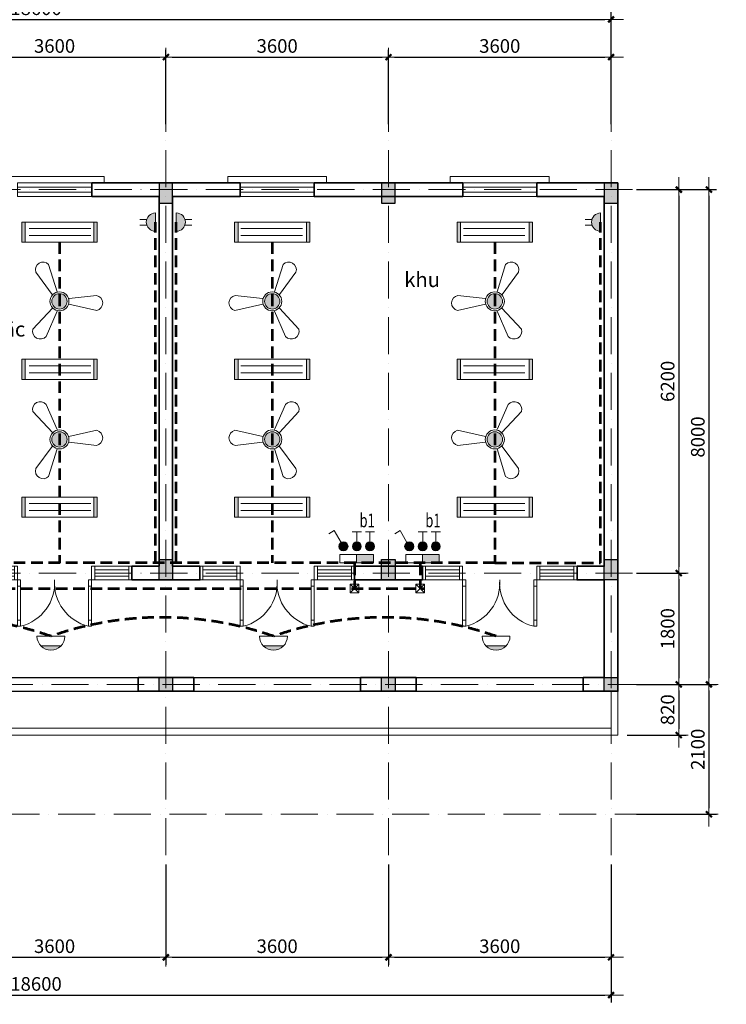
# Model space of a CAD drawing. Units: millimetres. Extents: x 41982 to 243757, y -171239 to 40818.
# Drawn here: x 66431 to 77859, y 10202 to 26124 of the extents above; entities that cross this region are included whole.
import ezdxf

# ---------------------------------------------------------------- set-up
doc = ezdxf.new("R2010")
doc.units = ezdxf.units.MM
doc.header["$MEASUREMENT"] = 0
for name, pattern in [('ACAD_ISO10W100', [18, 12, -3, 0, -3]), ('CENTER', [2, 1.25, -0.25, 0.25, -0.25]), ('DASHED2', [0.375, 0.25, -0.125])]:
    doc.linetypes.add(name, pattern=pattern)
for name, color, linetype, lineweight in [('_Day dan dien', 5, 'DASHED2', 53), ('_ThbDien', 3, 'Continuous', 15), ('A DIM', 8, 'Continuous', 20), ('DIM', 76, 'Continuous', 18), ('MANH', 31, 'Continuous', 15), ('NOITHAT', 8, 'Continuous', 20), ('TEXT', 2, 'Continuous', 20), ('THAY', 4, 'Continuous', 25), ('Timtruc', 146, 'CENTER', 13), ('WALL', 7, 'Continuous', 35)]:
    doc.layers.add(name, color=color, linetype=linetype, lineweight=lineweight)
doc.styles.add('ROMANS', font='romans.shx', dxfattribs={"width": 0.7, "bigfont": 'vns.shx'})
doc.styles.add('S1', font='VHARIALN.ttf', dxfattribs={"height": 200})
doc.styles.add('t2', font='VHAVANB.ttf')
doc.dimstyles.new('D100', dxfattribs={"dimtxt": 220, "dimasz": 100, "dimexe": 120, "dimexo": 150, "dimgap": 70, "dimtad": 1, "dimdec": 0, "dimrnd": 5, "dimzin": 0, "dimdsep": 46, "dimtxsty": 'ROMANS', "dimblk": 'LTT1', "dimcen": 0, "dimdle": 120, "dimclrd": 256, "dimclre": 256, "dimclrt": 4, "dimadec": 0, "dimazin": 0, "dimtfac": 0.072, "dimtdec": 0, "dimtix": 1, "dimtmove": 2, "dimatfit": 3, "dimfxl": 0, "dimtolj": 1, "dimarcsym": 0})

# ---------------------------------------------------------------- blocks, each defined once
blk = doc.blocks.new('cua 2.5m')
at = {"layer": 'NOITHAT', "linetype": 'ByBlock'}
for p, q in [((-600, 220), (-1200, 220)), ((-650, 161), (-1200, 161)), ((650, 220), (1200, 220)), ((650, 161), (1200, 161)), ((-650, 59), (-1200, 59)), ((-600, 0), (-1200, 0)), ((650, 59), (1200, 59)), ((650, 0), (1200, 0)), ((-600, -100), (-600, -650)), ((-550, -650), (-550, -100)), ((550, -650), (550, -100)), ((600, -100), (600, -650))]:
    blk.add_line(p, q, dxfattribs=at)
at = {"layer": 'NOITHAT', "color": 20, "linetype": 'ByBlock'}
for p, q in [((550, 0), (600, 0)), ((550, -100), (600, -100))]:
    blk.add_line(p, q, dxfattribs=at)
at = {"layer": 'NOITHAT', "color": 20}
for points in [[(-1250, 220), (-1200, 220), (-1200, 0), (-1250, 0)], [(-650, 220), (-600, 220), (-600, 0), (-650, 0)], [(600, 220), (650, 220), (650, 0), (600, 0)], [(1200, 220), (1250, 220), (1250, 0), (1200, 0)], [(-600, 0), (-550, 0), (-550, -100), (-600, -100)], [(550, 0), (600, 0), (600, -100), (550, -100)], [(-600, -650), (-550, -650), (-550, -750), (-600, -750)], [(550, -650), (600, -650), (600, -750), (550, -750)]]:
    blk.add_lwpolyline(points, close=True, dxfattribs=at)
at = {"layer": 'NOITHAT', "color": 172}
for centre, start, end in [((-718, -50), 283.4946, 3.9978), ((718, -50), 176.0022, 256.5054)]:
    blk.add_arc(centre, 720, start, end, dxfattribs=at)
blk = doc.blocks.new('LTT1')
at = {"layer": 'DIM'}
for p, q in [((-1.31, 0), (2, 0)), ((0, -1.05), (0, 1.5))]:
    blk.add_line(p, q, dxfattribs=at)
at = {"layer": 'DIM', "color": 51, "const_width": 0.36}
blk.add_lwpolyline([(-0.48, -0.48), (0.48, 0.48)], dxfattribs=at)
blk = doc.blocks.new('*D12')
at = {"layer": 'DEFPOINTS', "color": 0, "ltscale": 3}
for p in [(65195, 12611), (68795, 12611), (68795, 10962)]:
    blk.add_point(p, dxfattribs=at)
at = {"layer": 'DIM', "lineweight": -2, "ltscale": 3}
for p, q in [((65195, 12461), (65195, 10842)), ((68795, 12461), (68795, 10842)), ((65295, 10962), (68695, 10962))]:
    blk.add_line(p, q, dxfattribs=at)
at = {"layer": 'DIM', "lineweight": -2, "ltscale": 3, "xscale": 100, "yscale": 100, "zscale": 100, "rotation": 180}
blk.add_blockref('LTT1', (65195, 10962), dxfattribs=at)
at = {"layer": 'DIM', "lineweight": -2, "ltscale": 3, "xscale": 100, "yscale": 100, "zscale": 100}
blk.add_blockref('LTT1', (68795, 10962), dxfattribs=at)
at = {"layer": 'DIM', "color": 4, "ltscale": 3, "insert": (66995, 11142), "char_height": 220, "attachment_point": 5, "style": 'ROMANS'}
blk.add_mtext('\\A1;3600', dxfattribs=at)
blk = doc.blocks.new('*D13')
at = {"layer": 'DEFPOINTS', "color": 0, "ltscale": 3}
for p in [(68795, 12611), (72395, 12611), (72395, 10962)]:
    blk.add_point(p, dxfattribs=at)
at = {"layer": 'DIM', "lineweight": -2, "ltscale": 3}
for p, q in [((68795, 12461), (68795, 10842)), ((72395, 12461), (72395, 10842)), ((68895, 10962), (72295, 10962))]:
    blk.add_line(p, q, dxfattribs=at)
at = {"layer": 'DIM', "lineweight": -2, "ltscale": 3, "xscale": 100, "yscale": 100, "zscale": 100, "rotation": 180}
blk.add_blockref('LTT1', (68795, 10962), dxfattribs=at)
at = {"layer": 'DIM', "lineweight": -2, "ltscale": 3, "xscale": 100, "yscale": 100, "zscale": 100}
blk.add_blockref('LTT1', (72395, 10962), dxfattribs=at)
at = {"layer": 'DIM', "color": 4, "ltscale": 3, "insert": (70595, 11142), "char_height": 220, "attachment_point": 5, "style": 'ROMANS'}
blk.add_mtext('\\A1;3600', dxfattribs=at)
blk = doc.blocks.new('*D14')
at = {"layer": 'DEFPOINTS', "color": 0, "ltscale": 3}
for p in [(72395, 12611), (75995, 12611), (75995, 10962)]:
    blk.add_point(p, dxfattribs=at)
at = {"layer": 'DIM', "lineweight": -2, "ltscale": 3}
for p, q in [((72395, 12461), (72395, 10842)), ((75995, 12461), (75995, 10842)), ((72495, 10962), (75895, 10962))]:
    blk.add_line(p, q, dxfattribs=at)
at = {"layer": 'DIM', "lineweight": -2, "ltscale": 3, "xscale": 100, "yscale": 100, "zscale": 100, "rotation": 180}
blk.add_blockref('LTT1', (72395, 10962), dxfattribs=at)
at = {"layer": 'DIM', "lineweight": -2, "ltscale": 3, "xscale": 100, "yscale": 100, "zscale": 100}
blk.add_blockref('LTT1', (75995, 10962), dxfattribs=at)
at = {"layer": 'DIM', "color": 4, "ltscale": 3, "insert": (74195, 11142), "char_height": 220, "attachment_point": 5, "style": 'ROMANS'}
blk.add_mtext('\\A1;3600', dxfattribs=at)
blk = doc.blocks.new('*D15')
at = {"layer": 'DEFPOINTS', "color": 0, "ltscale": 3}
for p in [(57395, 12611), (75995, 12611), (75995, 10352)]:
    blk.add_point(p, dxfattribs=at)
at = {"layer": 'DIM', "lineweight": -2, "ltscale": 3}
for p, q in [((57395, 12461), (57395, 10232)), ((75995, 12461), (75995, 10232)), ((57495, 10352), (75895, 10352))]:
    blk.add_line(p, q, dxfattribs=at)
at = {"layer": 'DIM', "lineweight": -2, "ltscale": 3, "xscale": 100, "yscale": 100, "zscale": 100, "rotation": 180}
blk.add_blockref('LTT1', (57395, 10352), dxfattribs=at)
at = {"layer": 'DIM', "lineweight": -2, "ltscale": 3, "xscale": 100, "yscale": 100, "zscale": 100}
blk.add_blockref('LTT1', (75995, 10352), dxfattribs=at)
at = {"layer": 'DIM', "color": 4, "ltscale": 3, "insert": (66695, 10532), "char_height": 220, "attachment_point": 5, "style": 'ROMANS'}
blk.add_mtext('\\A1;18600', dxfattribs=at)
blk = doc.blocks.new('*D18')
at = {"layer": 'DEFPOINTS', "color": 0, "ltscale": 3}
for p in [(68795, 25519), (65195, 24286), (68795, 24286)]:
    blk.add_point(p, dxfattribs=at)
at = {"layer": 'DIM', "lineweight": -2, "ltscale": 3}
for p, q in [((65195, 24436), (65195, 25639)), ((68795, 24436), (68795, 25639)), ((65295, 25519), (68695, 25519))]:
    blk.add_line(p, q, dxfattribs=at)
at = {"layer": 'DIM', "lineweight": -2, "ltscale": 3, "xscale": 100, "yscale": 100, "zscale": 100}
blk.add_blockref('LTT1', (68795, 25519), dxfattribs=at)
at = {"layer": 'DIM', "lineweight": -2, "ltscale": 3, "xscale": 100, "yscale": 100, "zscale": 100, "rotation": 180}
blk.add_blockref('LTT1', (65195, 25519), dxfattribs=at)
at = {"layer": 'DIM', "color": 4, "ltscale": 3, "insert": (66995, 25699), "char_height": 220, "attachment_point": 5, "style": 'ROMANS'}
blk.add_mtext('\\A1;3600', dxfattribs=at)
blk = doc.blocks.new('*D19')
at = {"layer": 'DEFPOINTS', "color": 0, "ltscale": 3}
for p in [(72395, 25519), (68795, 24286), (72395, 24286)]:
    blk.add_point(p, dxfattribs=at)
at = {"layer": 'DIM', "lineweight": -2, "ltscale": 3}
for p, q in [((68795, 24436), (68795, 25639)), ((72395, 24436), (72395, 25639)), ((68895, 25519), (72295, 25519))]:
    blk.add_line(p, q, dxfattribs=at)
at = {"layer": 'DIM', "lineweight": -2, "ltscale": 3, "xscale": 100, "yscale": 100, "zscale": 100}
blk.add_blockref('LTT1', (72395, 25519), dxfattribs=at)
at = {"layer": 'DIM', "lineweight": -2, "ltscale": 3, "xscale": 100, "yscale": 100, "zscale": 100, "rotation": 180}
blk.add_blockref('LTT1', (68795, 25519), dxfattribs=at)
at = {"layer": 'DIM', "color": 4, "ltscale": 3, "insert": (70595, 25699), "char_height": 220, "attachment_point": 5, "style": 'ROMANS'}
blk.add_mtext('\\A1;3600', dxfattribs=at)
blk = doc.blocks.new('*D20')
at = {"layer": 'DEFPOINTS', "color": 0, "ltscale": 3}
for p in [(75995, 25519), (72395, 24286), (75995, 24286)]:
    blk.add_point(p, dxfattribs=at)
at = {"layer": 'DIM', "lineweight": -2, "ltscale": 3}
for p, q in [((72395, 24436), (72395, 25639)), ((75995, 24436), (75995, 25639)), ((72495, 25519), (75895, 25519))]:
    blk.add_line(p, q, dxfattribs=at)
at = {"layer": 'DIM', "lineweight": -2, "ltscale": 3, "xscale": 100, "yscale": 100, "zscale": 100}
blk.add_blockref('LTT1', (75995, 25519), dxfattribs=at)
at = {"layer": 'DIM', "lineweight": -2, "ltscale": 3, "xscale": 100, "yscale": 100, "zscale": 100, "rotation": 180}
blk.add_blockref('LTT1', (72395, 25519), dxfattribs=at)
at = {"layer": 'DIM', "color": 4, "ltscale": 3, "insert": (74195, 25699), "char_height": 220, "attachment_point": 5, "style": 'ROMANS'}
blk.add_mtext('\\A1;3600', dxfattribs=at)
blk = doc.blocks.new('*D21')
at = {"layer": 'DEFPOINTS', "color": 0, "ltscale": 3}
for p in [(75995, 26129), (57395, 24286), (75995, 24286)]:
    blk.add_point(p, dxfattribs=at)
at = {"layer": 'DIM', "lineweight": -2, "ltscale": 3}
for p, q in [((57395, 24436), (57395, 26249)), ((57495, 26129), (75895, 26129)), ((75995, 24436), (75995, 26249))]:
    blk.add_line(p, q, dxfattribs=at)
at = {"layer": 'DIM', "lineweight": -2, "ltscale": 3, "xscale": 100, "yscale": 100, "zscale": 100}
blk.add_blockref('LTT1', (75995, 26129), dxfattribs=at)
at = {"layer": 'DIM', "lineweight": -2, "ltscale": 3, "xscale": 100, "yscale": 100, "zscale": 100, "rotation": 180}
blk.add_blockref('LTT1', (57395, 26129), dxfattribs=at)
at = {"layer": 'DIM', "color": 4, "ltscale": 3, "insert": (66695, 26309), "char_height": 220, "attachment_point": 5, "style": 'ROMANS'}
blk.add_mtext('\\A1;18600', dxfattribs=at)
blk = doc.blocks.new('*D27')
at = {"layer": 'DEFPOINTS', "color": 0, "ltscale": 3}
for p in [(76255, 23376), (76255, 17176), (77090, 17176)]:
    blk.add_point(p, dxfattribs=at)
at = {"layer": 'DIM', "lineweight": -2, "ltscale": 3}
for p, q in [((76405, 23376), (77210, 23376)), ((77090, 23276), (77090, 17276)), ((76405, 17176), (77210, 17176))]:
    blk.add_line(p, q, dxfattribs=at)
at = {"layer": 'DIM', "lineweight": -2, "ltscale": 3, "xscale": 100, "yscale": 100, "zscale": 100}
for p, rotation in [((77090, 23376), 90), ((77090, 17176), 270)]:
    blk.add_blockref('LTT1', p, dxfattribs=dict(at, rotation=rotation))
at = {"layer": 'DIM', "color": 4, "ltscale": 3, "insert": (76910, 20276), "char_height": 220, "attachment_point": 5, "rotation": 90, "style": 'ROMANS'}
blk.add_mtext('\\A1;6200', dxfattribs=at)
blk = doc.blocks.new('*D28')
at = {"layer": 'DEFPOINTS', "color": 0, "ltscale": 3}
for p in [(76255, 17176), (76255, 15376), (77090, 15376)]:
    blk.add_point(p, dxfattribs=at)
at = {"layer": 'DIM', "lineweight": -2, "ltscale": 3}
for p, q in [((76405, 17176), (77210, 17176)), ((77090, 17076), (77090, 15476)), ((76405, 15376), (77210, 15376))]:
    blk.add_line(p, q, dxfattribs=at)
at = {"layer": 'DIM', "lineweight": -2, "ltscale": 3, "xscale": 100, "yscale": 100, "zscale": 100}
for p, rotation in [((77090, 17176), 90), ((77090, 15376), 270)]:
    blk.add_blockref('LTT1', p, dxfattribs=dict(at, rotation=rotation))
at = {"layer": 'DIM', "color": 4, "ltscale": 3, "insert": (76910, 16276), "char_height": 220, "attachment_point": 5, "rotation": 90, "style": 'ROMANS'}
blk.add_mtext('\\A1;1800', dxfattribs=at)
blk = doc.blocks.new('*D29')
at = {"layer": 'DEFPOINTS', "color": 0, "ltscale": 3}
for p in [(76255, 23376), (76255, 15376), (77578, 15376)]:
    blk.add_point(p, dxfattribs=at)
at = {"layer": 'DIM', "lineweight": -2, "ltscale": 3}
for p, q in [((76405, 23376), (77698, 23376)), ((77578, 23276), (77578, 15476)), ((76405, 15376), (77698, 15376))]:
    blk.add_line(p, q, dxfattribs=at)
at = {"layer": 'DIM', "lineweight": -2, "ltscale": 3, "xscale": 100, "yscale": 100, "zscale": 100}
for p, rotation in [((77578, 23376), 90), ((77578, 15376), 270)]:
    blk.add_blockref('LTT1', p, dxfattribs=dict(at, rotation=rotation))
at = {"layer": 'DIM', "color": 4, "ltscale": 3, "insert": (77398, 19376), "char_height": 220, "attachment_point": 5, "rotation": 90, "style": 'ROMANS'}
blk.add_mtext('\\A1;8000', dxfattribs=at)
blk = doc.blocks.new('*D30')
at = {"layer": 'DEFPOINTS', "color": 0, "ltscale": 3}
for p in [(76255, 15376), (76105, 14556), (77090, 14556)]:
    blk.add_point(p, dxfattribs=at)
at = {"layer": 'DIM', "lineweight": -2, "ltscale": 3}
for p, q in [((76405, 15376), (77210, 15376)), ((77090, 15276), (77090, 14656)), ((76255, 14556), (77210, 14556))]:
    blk.add_line(p, q, dxfattribs=at)
at = {"layer": 'DIM', "lineweight": -2, "ltscale": 3, "xscale": 100, "yscale": 100, "zscale": 100}
for p, rotation in [((77090, 15376), 90), ((77090, 14556), 270)]:
    blk.add_blockref('LTT1', p, dxfattribs=dict(at, rotation=rotation))
at = {"layer": 'DIM', "color": 4, "ltscale": 3, "insert": (76910, 14966), "char_height": 220, "attachment_point": 5, "rotation": 90, "style": 'ROMANS'}
blk.add_mtext('\\A1;820', dxfattribs=at)
blk = doc.blocks.new('cu so1.2m')
at = {"layer": 'NOITHAT', "color": 172, "linetype": 'ByBlock'}
for p, q in [((-800, 250), (-800, 150)), ((800, 250), (-800, 250)), ((800, 150), (800, 250))]:
    blk.add_line(p, q, dxfattribs=at)
at = {"layer": 'NOITHAT', "color": 20, "linetype": 'ByBlock'}
for p, q in [((-600, 150), (600, 150)), ((-600, -70), (-600, 150)), ((600, -70), (600, 150)), ((-600, -70), (600, -70))]:
    blk.add_line(p, q, dxfattribs=at)
at = {"layer": 'NOITHAT', "linetype": 'ByBlock'}
for p, q in [((-600, 79), (600, 79)), ((-600, 0), (600, 0))]:
    blk.add_line(p, q, dxfattribs=at)
blk = doc.blocks.new('*D33')
at = {"layer": 'DEFPOINTS', "color": 0, "ltscale": 3}
for p in [(76255, 15376), (76255, 13276), (77578, 13276)]:
    blk.add_point(p, dxfattribs=at)
at = {"layer": 'DIM', "lineweight": -2, "ltscale": 3}
for p, q in [((76405, 15376), (77698, 15376)), ((77578, 15276), (77578, 13376)), ((76405, 13276), (77698, 13276))]:
    blk.add_line(p, q, dxfattribs=at)
at = {"layer": 'DIM', "lineweight": -2, "ltscale": 3, "xscale": 100, "yscale": 100, "zscale": 100}
for p, rotation in [((77578, 15376), 90), ((77578, 13276), 270)]:
    blk.add_blockref('LTT1', p, dxfattribs=dict(at, rotation=rotation))
at = {"layer": 'DIM', "color": 4, "ltscale": 3, "insert": (77398, 14326), "char_height": 220, "attachment_point": 5, "rotation": 90, "style": 'ROMANS'}
blk.add_mtext('\\A1;2100', dxfattribs=at)
blk = doc.blocks.new('hq2')
at = {"layer": '_ThbDien'}
h = blk.add_hatch(color=256, dxfattribs=at)
h.paths.add_polyline_path([(625, -245), (685, -245), (685, 115), (625, 115)])
h.paths.add_polyline_path([(-665, -245), (-605, -245), (-605, 115), (-665, 115)])
for p, q in [((-665, -245), (-665, 115)), ((-665, 115), (685, 115)), ((-605, -245), (-605, 115)), ((-552, 0), (552, 0)), ((625, 115), (625, -245)), ((685, 115), (685, -245)), ((-552, -127), (552, -127)), ((685, -245), (-665, -245))]:
    blk.add_line(p, q, dxfattribs=at)
blk = doc.blocks.new('qt')
at = {"layer": '_ThbDien'}
blk.add_hatch(color=256, dxfattribs=at).paths.add_polyline_path([(124, 0, 1), (-124, 0, 1)])
at = {"layer": '_ThbDien', "color": 90}
for points in [[(38, 154), (175, 598, -0.802506), (383, 471), (117, 113)], [(-153, -45), (-605, -147, -0.802506), (-599, 96), (-156, 45)], [(115, -110), (430, -450, -0.802506), (216, -567), (39, -158)]]:
    blk.add_lwpolyline(points, format="xyb", dxfattribs=at)
for radius in [154, 124]:
    blk.add_circle((0, 0), radius, dxfattribs=at)
blk = doc.blocks.new('oc2')
at = {"layer": '_ThbDien'}
h = blk.add_hatch(color=256, dxfattribs=at)
edge = h.paths.add_edge_path()
edge.add_ellipse((0, 0), major_axis=(103, 103), ratio=1, start_angle=315, end_angle=386.6833)
edge.add_ellipse((0, 0), major_axis=(-103, 103), ratio=1, start_angle=-63.3167, end_angle=-28.1566)
edge.add_ellipse((0, 0), major_axis=(-103, 103), ratio=1, start_angle=-28.1566, end_angle=45)
edge.add_line((-146, 0), (146, 0))
for p, q in [((-42, 140), (-42, 249)), ((46, 139), (46, 249)), ((146, 0), (-146, 0))]:
    blk.add_line(p, q, dxfattribs=at)
at = {"layer": '_ThbDien', "extrusion": (0, 0, -1)}
blk.add_ellipse((0, 0), major_axis=(103, 103), ratio=1, start_param=3.926991, end_param=7.068583, dxfattribs=at)
blk = doc.blocks.new('bd')
at = {"layer": '_ThbDien'}
blk.add_hatch(color=256, dxfattribs=at).paths.add_polyline_path([(0, 135), (-270, 135), (-270, 0), (0, 0)])
for p, q in [((-270, 135), (270, 135)), ((-270, 0), (-270, 135)), ((270, 0), (-270, 0)), ((0, 0), (0, 135)), ((270, 135), (270, 0))]:
    blk.add_line(p, q, dxfattribs=at)
blk = doc.blocks.new('ct1')
at = {"layer": '_ThbDien'}
blk.add_hatch(color=256, dxfattribs=at).paths.add_polyline_path([(-74, 0, 1), (74, 0, 1)])
for p, q in [((0, 74), (0, 295)), ((0, 295), (100, 295))]:
    blk.add_line(p, q, dxfattribs=at)
blk.add_circle((0, 0), 73.9, dxfattribs=at)
blk = doc.blocks.new('cq')
at = {"layer": '_ThbDien'}
blk.add_hatch(color=256, dxfattribs=at).paths.add_polyline_path([(-119, 119, 1), (119, 119, 1)])
for p, q in [((-124, 509), (124, 509)), ((0, 238), (0, 509))]:
    blk.add_line(p, q, dxfattribs=at)
blk.add_circle((0, 119), 119, dxfattribs=at)
blk = doc.blocks.new('dbc')
at = {"layer": '_ThbDien'}
blk.add_hatch(color=256, dxfattribs=at).paths.add_polyline_path([(-181, -173, 0.427786), (181, -173)])
for p, q in [((-250, 0), (250, 0)), ((-181, -173), (181, -173))]:
    blk.add_line(p, q, dxfattribs=at)
blk.add_arc((0, 0), 250, 180, 0, dxfattribs=at)

msp = doc.modelspace()

# ---------------------------------------------------------------- hatches: boundary and pattern name
for points in [[(68904.6, 23486), (68684.6, 23486), (68684.6, 23156), (68904.6, 23156)], [(72504.6, 23486), (72284.6, 23486), (72284.6, 23156), (72504.6, 23156)], [(76104.6, 23486), (75884.6, 23486), (75884.6, 23156), (76104.6, 23156)], [(68904.6, 17066), (68684.6, 17066), (68684.6, 17396), (68904.6, 17396)], [(72504.6, 17066), (72284.6, 17066), (72284.6, 17396), (72504.6, 17396)], [(76104.6, 17066), (75884.6, 17066), (75884.6, 17396), (76104.6, 17396)], [(68904.6, 15486), (68684.6, 15486), (68684.6, 15266), (68904.6, 15266)], [(72504.6, 15486), (72284.6, 15486), (72284.6, 15266), (72504.6, 15266)], [(76104.6, 15486), (75884.6, 15486), (75884.6, 15266), (76104.6, 15266)]]:
    msp.add_hatch(color=256).paths.add_polyline_path(points)

# ---------------------------------------------------------------- linework, layer by layer
for points in [[(68684.6, 23156), (68904.6, 23156), (68904.6, 23486), (68684.6, 23486)], [(72284.6, 23156), (72504.6, 23156), (72504.6, 23486), (72284.6, 23486)], [(75884.6, 23156), (76104.6, 23156), (76104.6, 23486), (75884.6, 23486)], [(68684.6, 17396), (68904.6, 17396), (68904.6, 17066), (68684.6, 17066)], [(72284.6, 17396), (72504.6, 17396), (72504.6, 17066), (72284.6, 17066)], [(75884.6, 17396), (76104.6, 17396), (76104.6, 17066), (75884.6, 17066)], [(68684.6, 15486), (68904.6, 15486), (68904.6, 15266), (68684.6, 15266)], [(72284.6, 15486), (72504.6, 15486), (72504.6, 15266), (72284.6, 15266)], [(75884.6, 15486), (76104.6, 15486), (76104.6, 15266), (75884.6, 15266)]]:
    msp.add_lwpolyline(points, close=True)
at = {"layer": '_Day dan dien', "ltscale": 750}
for p, q in [((67074, 22525.5), (67074, 17340.2)), ((70515.3, 22525.5), (70515.3, 17340.2)), ((71844.6, 17330.2), (71844.6, 16923.9)), ((72908.7, 17330.2), (72908.7, 16923.9))]:
    msp.add_line(p, q, dxfattribs=at)
for points in [[(74115.3, 22525.5), (74115.3, 17340.2), (61762.6, 17340.2), (61762.6, 22850.6)], [(68626.8, 17340.2), (68626.8, 22850.6)], [(68962.5, 17340.2), (68962.5, 22850.6)], [(74115.3, 17340.2), (75826.6, 17340.2), (75826.6, 22850.6)], [(57733.9, 17113.3), (57733.9, 16923.9), (72981.1, 16923.9)]]:
    msp.add_lwpolyline(points, dxfattribs=at)
for centre in [(65135.3, 11000), (68735.3, 11000), (72335.3, 11000)]:
    msp.add_arc(centre, 5459.4, 70.74921, 109.25079, dxfattribs=at)
at = {"layer": '_ThbDien'}
for p, q in [((71914.6, 16993.9), (71774.6, 16853.9)), ((71774.6, 16993.9), (71914.6, 16853.9)), ((72978.7, 16993.9), (72838.7, 16853.9)), ((72838.7, 16993.9), (72978.7, 16853.9))]:
    msp.add_line(p, q, dxfattribs=at)
for points in [[(71774.6, 16853.9), (71914.6, 16853.9), (71914.6, 16993.9), (71774.6, 16993.9)], [(72838.7, 16853.9), (72978.7, 16853.9), (72978.7, 16993.9), (72838.7, 16993.9)]]:
    msp.add_lwpolyline(points, close=True, dxfattribs=at)
at = {"layer": 'MANH'}
for points in [[(62694.6, 14556), (76104.6, 14556), (76104.6, 15266)], [(62694.6, 14666), (75994.6, 14666), (75994.6, 15266)]]:
    msp.add_lwpolyline(points, dxfattribs=at)
at = {"layer": 'THAY'}
for p, q in [((65644.6, 15486), (68344.6, 15486)), ((69244.6, 15486), (71944.6, 15486)), ((72844.6, 15486), (75544.6, 15486)), ((65644.6, 15266), (68344.6, 15266)), ((69244.6, 15266), (71944.6, 15266)), ((72844.6, 15266), (75544.6, 15266))]:
    msp.add_line(p, q, dxfattribs=at)
at = {"layer": 'Timtruc', "linetype": 'ACAD_ISO10W100', "ltscale": 50}
for p, q in [((68794.6, 10811.9), (68794.6, 25437.9)), ((72394.6, 10811.9), (72394.6, 25437.9)), ((75994.6, 10811.9), (75994.6, 25437.9)), ((53241.1, 23376), (76552.5, 23376)), ((53241.1, 17176), (76552.5, 17176)), ((53441.1, 15376), (76552.5, 15376)), ((53551.1, 13276), (76552.5, 13276))]:
    msp.add_line(p, q, dxfattribs=at)
at = {"layer": 'WALL'}
for p, q in [((67594.9, 23486), (69995.1, 23486)), ((67594.9, 23486), (67594.9, 23266)), ((69995.1, 23486), (69995.1, 23266)), ((71194.9, 23486), (73595.1, 23486)), ((71194.9, 23486), (71194.9, 23266)), ((73595.1, 23486), (73595.1, 23266)), ((67594.9, 23266), (68684.6, 23266)), ((68684.6, 17286), (68684.6, 23266)), ((68904.6, 23266), (69995.1, 23266)), ((68904.6, 17286), (68904.6, 23266)), ((71194.9, 23266), (72284.6, 23266)), ((72504.6, 23266), (73595.1, 23266)), ((68244.6, 17286), (68684.6, 17286)), ((68244.6, 17286), (68244.6, 17066)), ((68904.6, 17286), (69344.6, 17286)), ((69344.6, 17286), (69344.6, 17066)), ((71844.6, 17286), (72284.6, 17286)), ((71844.6, 17286), (71844.6, 17066)), ((72504.6, 17286), (72944.6, 17286)), ((72944.6, 17286), (72944.6, 17066)), ((68244.6, 17066), (69344.6, 17066)), ((71844.6, 17066), (72944.6, 17066)), ((69244.6, 15486), (69244.6, 15266)), ((72844.6, 15486), (72844.6, 15266))]:
    msp.add_line(p, q, dxfattribs=at)
for points in [[(69344.6, 17286), (68904.6, 17286), (68904.6, 23266), (69995.1, 23266), (69995.1, 23486), (67594.9, 23486), (67594.9, 23266), (68684.6, 23266), (68684.6, 17286), (68244.6, 17286), (68244.6, 17066), (69344.6, 17066)], [(68904.6, 23266), (69995.1, 23266), (69995.1, 23486), (67594.9, 23486), (67594.9, 23266), (68684.6, 23266), (68684.6, 17286), (68244.6, 17286), (68244.6, 17066), (69344.6, 17066), (69344.6, 17286), (68904.6, 17286)], [(76104.6, 23486), (74794.9, 23486), (74794.9, 23266), (75884.6, 23266), (75884.6, 17286), (75444.6, 17286), (75444.6, 17066), (75884.6, 17066), (75884.6, 15486), (75544.6, 15486), (75544.6, 15266), (75664.6, 15266), (75664.6, 15266), (76104.6, 15266)], [(69244.6, 15486), (68344.6, 15486), (68344.6, 15266), (68464.6, 15266), (68464.6, 15266), (69124.6, 15266), (69124.6, 15266), (69244.6, 15266)], [(72844.6, 15486), (71944.6, 15486), (71944.6, 15266), (72064.6, 15266), (72064.6, 15266), (72724.6, 15266), (72724.6, 15266), (72844.6, 15266)]]:
    msp.add_lwpolyline(points, close=True, dxfattribs=at)
for points in [[(72185.5, 23266), (73595.1, 23266), (73595.1, 23486), (71194.9, 23486), (71194.9, 23266), (72284.6, 23266)], [(72284.6, 17286), (71844.6, 17286), (71844.6, 17066), (72944.6, 17066), (72944.6, 17286), (71844.6, 17286)]]:
    msp.add_lwpolyline(points, dxfattribs=at)

# ---------------------------------------------------------------- block references
at = {"layer": '_Day dan dien', "xscale": -1, "rotation": 30.00000000014418}
for p in [(71666.8, 17607.1), (72730.9, 17607.1)]:
    msp.add_blockref('ct1', p, dxfattribs=at)
at = {"layer": '_Day dan dien', "xscale": -0.6000000000931323, "yscale": 0.6000000000931323, "zscale": 0.6}
for p in [(71884.5, 17535.7), (72095.9, 17535.7), (72948.6, 17535.7), (73160.1, 17535.7)]:
    msp.add_blockref('cq', p, dxfattribs=at)
at = {"layer": '_ThbDien', "yscale": 1.015999999945052, "zscale": 1.016}
for p, xscale, rotation in [((68626.8, 22850.6), -1.016000000061467, 90.00000000001177), ((68962.5, 22850.6), 1.016000000061467, 269.9999999999882), ((75826.6, 22850.6), -1.016000000061467, 90.00000000001177)]:
    msp.add_blockref('oc2', p, dxfattribs=dict(at, xscale=xscale, rotation=rotation))
at = {"layer": '_ThbDien', "yscale": 0.8999999999068677, "zscale": 0.9}
for name, p, xscale in [('hq2', (67083.2, 22746.4), -0.8999999999068677), ('hq2', (70506.1, 22746.4), 0.8999999999068677), ('hq2', (74106.1, 22746.4), 0.8999999999068677), ('hq2', (67083.2, 20528.5), -0.8999999999068677), ('hq2', (70506.1, 20528.5), 0.8999999999068677), ('hq2', (74106.1, 20528.5), 0.8999999999068677), ('hq2', (67083.2, 18300.1), -0.8999999999068677), ('hq2', (70506.1, 18300.1), 0.8999999999068677), ('hq2', (74106.1, 18300.1), 0.8999999999068677), ('dbc', (66935.3, 16154.2), 0.8999999999068677), ('dbc', (70535.3, 16154.2), 0.8999999999068677), ('dbc', (74135.3, 16154.2), 0.8999999999068677)]:
    msp.add_blockref(name, p, dxfattribs=dict(at, xscale=xscale))
at = {"layer": '_ThbDien', "xscale": -1}
msp.add_blockref('qt', (67074, 21569.8), dxfattribs=at)
at = {"layer": '_ThbDien'}
for p in [(70515.3, 21569.8), (74115.3, 21569.8)]:
    msp.add_blockref('qt', p, dxfattribs=at)
at = {"layer": '_ThbDien', "rotation": 180}
msp.add_blockref('qt', (67074, 19336.9), dxfattribs=at)
at = {"layer": '_ThbDien', "xscale": -1, "rotation": 180}
for p in [(70515.3, 19336.9), (74115.3, 19336.9)]:
    msp.add_blockref('qt', p, dxfattribs=at)
at = {"layer": 'A DIM', "xscale": -1}
for p in [(71880.5, 17340.2), (72944.6, 17340.2)]:
    msp.add_blockref('bd', p, dxfattribs=at)
at = {"layer": 'NOITHAT'}
for name, p in [('cu so1.2m', (66994.7, 23336.5)), ('cu so1.2m', (70594.6, 23336.5)), ('cu so1.2m', (74194.7, 23336.5)), ('cua 2.5m', (66994.6, 17066)), ('cua 2.5m', (70594.6, 17066)), ('cua 2.5m', (74194.6, 17066))]:
    msp.add_blockref(name, p, dxfattribs=at)

# ---------------------------------------------------------------- texts
at = {"layer": '_ThbDien', "style": 't2', "width": 0.7}
for p in [(71927.2, 17916.6), (72991.3, 17916.6)]:
    msp.add_text('b1', height=220, dxfattribs=at).set_placement(p)
at = {"layer": 'TEXT', "insert": (54311.6, 22040.6), "char_height": 240, "width": 1984.09, "attachment_point": 1, "style": 'S1'}
msp.add_mtext('\\pi76.41;khu nhµ líp \\P\\pi48.58;häc 6 phßng \\P\\pi507.95;2 tÇng', dxfattribs=at)

# ---------------------------------------------------------------- dimensions: what is measured, and where the dimension line sits
at = {"layer": 'DIM', "ltscale": 3}
for base, p1, p2, picture, middle in [((75994.6, 26129), (57394.6, 24286), (75994.6, 24286), '*D21', (66694.6, 26309)), ((68794.6, 25519.4), (65194.7, 24286), (68794.6, 24286), '*D18', (66994.7, 25699.4)), ((72394.7, 25519.4), (68794.6, 24286), (72394.7, 24286), '*D19', (70594.7, 25699.4)), ((75994.6, 25519.4), (72394.7, 24286), (75994.6, 24286), '*D20', (74194.7, 25699.4)), ((75994.6, 10352.3), (57394.6, 12610.7), (75994.6, 12610.7), '*D15', (66694.6, 10532.3)), ((68794.6, 10961.9), (65194.7, 12610.7), (68794.6, 12610.7), '*D12', (66994.7, 11141.9)), ((72394.7, 10961.9), (68794.6, 12610.7), (72394.7, 12610.7), '*D13', (70594.7, 11141.9)), ((75994.6, 10961.9), (72394.7, 12610.7), (75994.6, 12610.7), '*D14', (74194.7, 11141.9))]:
    dim = msp.add_linear_dim(base=base, p1=p1, p2=p2, dimstyle='D100', dxfattribs=at)
    dim.commit()
    dim.dimension.update_dxf_attribs({"geometry": picture, "text_midpoint": middle})
for base, p1, p2, picture, middle in [((77090.1, 17176), (76254.6, 23376), (76254.6, 17176), '*D27', (76910.1, 20276)), ((77577.9, 15376), (76254.6, 23376), (76254.6, 15376), '*D29', (77397.9, 19376)), ((77090.1, 15376), (76254.6, 17176), (76254.6, 15376), '*D28', (76910.1, 16276)), ((77090.1, 14556), (76254.6, 15376), (76104.6, 14556), '*D30', (76910.1, 14966)), ((77577.9, 13276), (76254.6, 15376), (76254.6, 13276), '*D33', (77397.9, 14326))]:
    dim = msp.add_linear_dim(base=base, p1=p1, p2=p2, angle=90, dimstyle='D100', dxfattribs=at)
    dim.commit()
    dim.dimension.update_dxf_attribs({"geometry": picture, "text_midpoint": middle})

doc.saveas('drawing.dxf')
